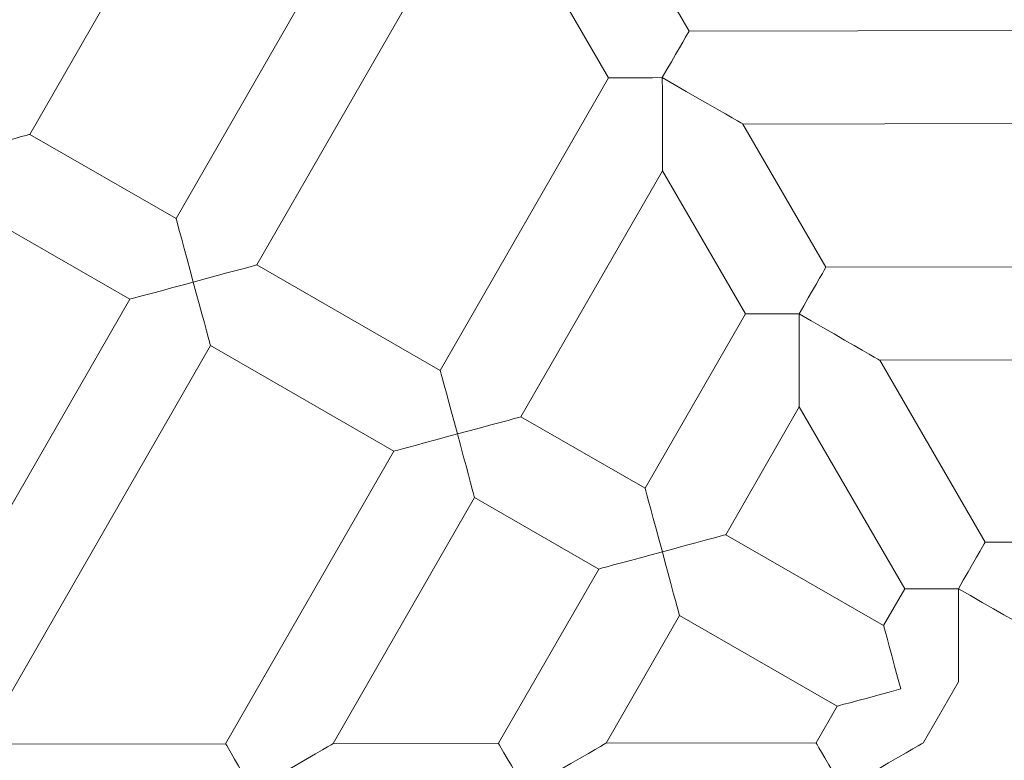
# Model space of a CAD drawing. Units: millimetres. Extents: x -1596 to 1596, y -3299 to 3301.
# Drawn here: x -190 to -21, y 43 to 170 of the extents above; entities that cross this region are included whole.
import ezdxf

# ---------------------------------------------------------------- set-up
doc = ezdxf.new("R2010")
doc.units = ezdxf.units.MM
doc.header["$MEASUREMENT"] = 0
doc.layers.add('Warstwa 1', color=7, linetype='Continuous')

msp = doc.modelspace()

# ---------------------------------------------------------------- linework, layer by layer
at = {"layer": 'Warstwa 1', "color": 0, "lineweight": 9}
for points in [[(-144.9402, 256.9266), (-144.9402, 256.9266), (-201.6019, 158.3865), (-201.6019, 158.3865)], [(-187.7977, 150.4376), (-187.7977, 150.4376), (-135.7295, 241.0168), (-135.7295, 241.0168)], [(-119.0076, 212.1823), (-119.0076, 212.1823), (-162.7886, 136.0641), (-162.7886, 136.0641)], [(-75.0595, 168.1068), (-75.0595, 168.1068), (-96.0205, 204.2612), (-96.0205, 204.2612)], [(-148.9844, 128.1271), (-148.9844, 128.1271), (-109.7929, 196.2725), (-109.7929, 196.2725)], [(-109.7929, 196.2725), (-109.7929, 196.2725), (-88.8279, 160.114), (-88.8279, 160.114)], [(-17.343, 168.2023), (-17.343, 168.2023), (-75.0595, 168.1068), (-75.0595, 168.1068)], [(-88.8279, 160.114), (-88.8279, 160.114), (-117.6025, 110.0877), (-117.6025, 110.0877)], [(-65.8447, 152.1929), (-65.8447, 152.1929), (-17.3151, 152.2845), (-17.3151, 152.2845)], [(-51.6505, 127.7171), (-51.6505, 127.7171), (-65.8447, 152.1929), (-65.8447, 152.1929)], [(-162.7886, 136.0641), (-162.7886, 136.0641), (-187.7977, 150.4376), (-187.7977, 150.4376)], [(-103.8142, 102.1467), (-103.8142, 102.1467), (-79.6171, 144.2241), (-79.6171, 144.2241)], [(-79.6171, 144.2241), (-79.6171, 144.2241), (-65.4268, 119.7443), (-65.4268, 119.7443)], [(-195.7467, 136.6413), (-195.7467, 136.6413), (-170.7216, 122.256), (-170.7216, 122.256)], [(-117.6025, 110.0877), (-117.6025, 110.0877), (-148.9844, 128.1271), (-148.9844, 128.1271)], [(-17.2753, 127.7888), (-17.2753, 127.7888), (-51.6505, 127.7171), (-51.6505, 127.7171)], [(-170.7216, 122.256), (-170.7216, 122.256), (-214.4906, 46.1338), (-214.4906, 46.1338)], [(-65.4268, 119.7443), (-65.4268, 119.7443), (-82.5666, 89.9347), (-82.5666, 89.9347)], [(-196.1129, 46.1616), (-196.1129, 46.1616), (-156.9214, 114.3269), (-156.9214, 114.3269)], [(-156.9214, 114.3269), (-156.9214, 114.3269), (-125.5515, 96.2795), (-125.5515, 96.2795)], [(-42.4397, 111.8232), (-42.4397, 111.8232), (-17.2474, 111.8709), (-17.2474, 111.8709)], [(-24.4083, 80.7239), (-24.4083, 80.7239), (-42.4397, 111.8232), (-42.4397, 111.8232)], [(-68.7664, 81.9976), (-68.7664, 81.9976), (-56.2121, 103.8344), (-56.2121, 103.8344)], [(-56.2121, 103.8344), (-56.2121, 103.8344), (-38.1846, 72.7471), (-38.1846, 72.7471)], [(-82.5666, 89.9347), (-82.5666, 89.9347), (-103.8142, 102.1467), (-103.8142, 102.1467)], [(-125.5515, 96.2795), (-125.5515, 96.2795), (-154.3222, 46.2333), (-154.3222, 46.2333)], [(-135.9405, 46.2771), (-135.9405, 46.2771), (-111.7473, 88.3505), (-111.7473, 88.3505)], [(-111.7473, 88.3505), (-111.7473, 88.3505), (-90.4996, 76.1265), (-90.4996, 76.1265)], [(-41.7909, 66.4818), (-41.7909, 66.4818), (-68.7664, 81.9976), (-68.7664, 81.9976)], [(-17.1917, 80.7398), (-17.1917, 80.7398), (-24.4083, 80.7239), (-24.4083, 80.7239)], [(-90.4996, 76.1265), (-90.4996, 76.1265), (-107.6474, 46.3208), (-107.6474, 46.3208)], [(-38.1846, 72.7471), (-38.1846, 72.7471), (-41.7909, 66.4818), (-41.7909, 66.4818)], [(-89.2657, 46.3487), (-89.2657, 46.3487), (-76.6994, 68.1974), (-76.6994, 68.1974)], [(-76.6994, 68.1974), (-76.6994, 68.1974), (-49.7279, 52.6776), (-49.7279, 52.6776)], [(-34.9405, 46.4442), (-34.9405, 46.4442), (-28.9699, 56.8372), (-28.9699, 56.8372)], [(-49.7279, 52.6776), (-49.7279, 52.6776), (-53.3222, 46.4204), (-53.3222, 46.4204)], [(-154.3222, 46.2333), (-154.3222, 46.2333), (-196.1129, 46.1616), (-196.1129, 46.1616)], [(-107.6474, 46.3208), (-107.6474, 46.3208), (-135.9405, 46.2771), (-135.9405, 46.2771)], [(-53.3222, 46.4204), (-53.3222, 46.4204), (-89.2657, 46.3487), (-89.2657, 46.3487)]]:
    msp.add_open_spline(points, degree=3, dxfattribs=at)
for points, knots in [([(-79.645, 160.1419), (-79.645, 160.1419), (-78.8489, 161.5191), (-78.8489, 161.5191), (-78.8489, 161.5191), (-78.8489, 161.5191), (-78.0767, 162.8645), (-78.0767, 162.8645), (-78.0767, 162.8645), (-78.0767, 162.8645), (-77.3602, 164.1144), (-77.3602, 164.1144), (-77.3602, 164.1144), (-77.3602, 164.1144), (-76.6994, 165.2568), (-76.6994, 165.2568), (-76.6994, 165.2568), (-76.6994, 165.2568), (-76.1382, 166.236), (-76.1382, 166.236), (-76.1382, 166.236), (-76.1382, 166.236), (-75.6765, 167.04), (-75.6765, 167.04), (-75.6765, 167.04), (-75.6765, 167.04), (-75.3381, 167.6252), (-75.3381, 167.6252), (-75.3381, 167.6252), (-75.3381, 167.6252), (-75.1271, 167.9834), (-75.1271, 167.9834), (-75.1271, 167.9834), (-75.1271, 167.9834), (-75.0595, 168.1068), (-75.0595, 168.1068)], [0, 0, 0, 0, 0.1, 0.1, 0.1, 0.1, 0.2, 0.2, 0.2, 0.2, 0.3, 0.3, 0.3, 0.3, 0.4, 0.4, 0.4, 0.4, 0.5, 0.5, 0.5, 0.5, 0.6, 0.6, 0.6, 0.6, 0.7, 0.7, 0.7, 0.7, 0.8, 0.8, 0.8, 0.8, 1, 1, 1, 1]), ([(-88.8279, 160.114), (-88.8279, 160.114), (-88.8, 160.114), (-88.8, 160.114), (-88.8, 160.114), (-88.8, 160.114), (-88.4776, 160.114), (-88.4776, 160.114), (-88.4776, 160.114), (-88.4776, 160.114), (-87.8725, 160.114), (-87.8725, 160.114), (-87.8725, 160.114), (-87.8725, 160.114), (-86.9769, 160.1339), (-86.9769, 160.1339), (-86.9769, 160.1339), (-86.9769, 160.1339), (-85.8385, 160.1339), (-85.8385, 160.1339), (-85.8385, 160.1339), (-85.8385, 160.1339), (-84.4772, 160.1339), (-84.4772, 160.1339), (-84.4772, 160.1339), (-84.4772, 160.1339), (-82.9607, 160.1339), (-82.9607, 160.1339), (-82.9607, 160.1339), (-82.9607, 160.1339), (-81.3327, 160.1339), (-81.3327, 160.1339), (-81.3327, 160.1339), (-81.3327, 160.1339), (-79.645, 160.1419), (-79.645, 160.1419)], [0, 0, 0, 0, 0.1, 0.1, 0.1, 0.1, 0.2, 0.2, 0.2, 0.2, 0.3, 0.3, 0.3, 0.3, 0.4, 0.4, 0.4, 0.4, 0.5, 0.5, 0.5, 0.5, 0.6, 0.6, 0.6, 0.6, 0.7, 0.7, 0.7, 0.7, 0.8, 0.8, 0.8, 0.8, 1, 1, 1, 1]), ([(-79.645, 160.1419), (-79.645, 160.1419), (-79.633, 157.7735), (-79.633, 157.7735), (-79.633, 157.7735), (-79.633, 157.7735), (-79.633, 155.441), (-79.633, 155.441), (-79.633, 155.441), (-79.633, 155.441), (-79.633, 153.2318), (-79.633, 153.2318), (-79.633, 153.2318), (-79.633, 153.2318), (-79.633, 151.1739), (-79.633, 151.1739), (-79.633, 151.1739), (-79.633, 151.1739), (-79.6171, 149.3071), (-79.6171, 149.3071), (-79.6171, 149.3071), (-79.6171, 149.3071), (-79.6171, 147.691), (-79.6171, 147.691), (-79.6171, 147.691), (-79.6171, 147.691), (-79.6171, 146.3536), (-79.6171, 146.3536), (-79.6171, 146.3536), (-79.6171, 146.3536), (-79.6171, 145.3147), (-79.6171, 145.3147), (-79.6171, 145.3147), (-79.6171, 145.3147), (-79.6171, 144.6102), (-79.6171, 144.6102), (-79.6171, 144.6102), (-79.6171, 144.6102), (-79.6171, 144.2599), (-79.6171, 144.2599), (-79.6171, 144.2599), (-79.6171, 144.2599), (-79.6171, 144.2241), (-79.6171, 144.2241)], [0, 0, 0, 0, 0.08333333, 0.08333333, 0.08333333, 0.08333333, 0.16666667, 0.16666667, 0.16666667, 0.16666667, 0.25, 0.25, 0.25, 0.25, 0.33333333, 0.33333333, 0.33333333, 0.33333333, 0.41666667, 0.41666667, 0.41666667, 0.41666667, 0.5, 0.5, 0.5, 0.5, 0.58333333, 0.58333333, 0.58333333, 0.58333333, 0.66666667, 0.66666667, 0.66666667, 0.66666667, 0.75, 0.75, 0.75, 0.75, 0.83333333, 0.83333333, 0.83333333, 0.83333333, 1, 1, 1, 1]), ([(-65.8447, 152.1929), (-65.8447, 152.1929), (-65.8726, 152.2208), (-65.8726, 152.2208), (-65.8726, 152.2208), (-65.8726, 152.2208), (-66.1831, 152.392), (-66.1831, 152.392), (-66.1831, 152.392), (-66.1831, 152.392), (-66.8, 152.7462), (-66.8, 152.7462), (-66.8, 152.7462), (-66.8, 152.7462), (-67.6877, 153.2597), (-67.6877, 153.2597), (-67.6877, 153.2597), (-67.6877, 153.2597), (-68.85, 153.9364), (-68.85, 153.9364), (-68.85, 153.9364), (-68.85, 153.9364), (-70.2551, 154.7404), (-70.2551, 154.7404), (-70.2551, 154.7404), (-70.2551, 154.7404), (-71.8711, 155.6639), (-71.8711, 155.6639), (-71.8711, 155.6639), (-71.8711, 155.6639), (-73.6544, 156.6909), (-73.6544, 156.6909), (-73.6544, 156.6909), (-73.6544, 156.6909), (-75.5769, 157.8014), (-75.5769, 157.8014), (-75.5769, 157.8014), (-75.5769, 157.8014), (-77.5871, 158.9517), (-77.5871, 158.9517), (-77.5871, 158.9517), (-77.5871, 158.9517), (-79.645, 160.1419), (-79.645, 160.1419)], [0, 0, 0, 0, 0.08333333, 0.08333333, 0.08333333, 0.08333333, 0.16666667, 0.16666667, 0.16666667, 0.16666667, 0.25, 0.25, 0.25, 0.25, 0.33333333, 0.33333333, 0.33333333, 0.33333333, 0.41666667, 0.41666667, 0.41666667, 0.41666667, 0.5, 0.5, 0.5, 0.5, 0.58333333, 0.58333333, 0.58333333, 0.58333333, 0.66666667, 0.66666667, 0.66666667, 0.66666667, 0.75, 0.75, 0.75, 0.75, 0.83333333, 0.83333333, 0.83333333, 0.83333333, 1, 1, 1, 1]), ([(-187.7977, 150.4376), (-187.7977, 150.4376), (-187.9649, 150.3978), (-187.9649, 150.3978), (-187.9649, 150.3978), (-187.9649, 150.3978), (-188.4585, 150.2704), (-188.4585, 150.2704), (-188.4585, 150.2704), (-188.4585, 150.2704), (-189.2586, 150.0515), (-189.2586, 150.0515), (-189.2586, 150.0515), (-189.2586, 150.0515), (-190.3413, 149.7569), (-190.3413, 149.7569), (-190.3413, 149.7569), (-190.3413, 149.7569), (-191.6866, 149.4026), (-191.6866, 149.4026), (-191.6866, 149.4026), (-191.6866, 149.4026), (-193.2311, 148.9847), (-193.2311, 148.9847), (-193.2311, 148.9847), (-193.2311, 148.9847), (-194.9586, 148.515), (-194.9586, 148.515), (-194.9586, 148.515), (-194.9586, 148.515), (-196.7856, 148.0294), (-196.7856, 148.0294), (-196.7856, 148.0294), (-196.7856, 148.0294), (-198.6684, 147.504), (-198.6684, 147.504)], [0, 0, 0, 0, 0.1, 0.1, 0.1, 0.1, 0.2, 0.2, 0.2, 0.2, 0.3, 0.3, 0.3, 0.3, 0.4, 0.4, 0.4, 0.4, 0.5, 0.5, 0.5, 0.5, 0.6, 0.6, 0.6, 0.6, 0.7, 0.7, 0.7, 0.7, 0.8, 0.8, 0.8, 0.8, 1, 1, 1, 1]), ([(-159.855, 125.1895), (-159.855, 125.1895), (-160.3884, 127.1838), (-160.3884, 127.1838), (-160.3884, 127.1838), (-160.3884, 127.1838), (-160.9058, 129.1103), (-160.9058, 129.1103), (-160.9058, 129.1103), (-160.9058, 129.1103), (-161.3994, 130.9095), (-161.3994, 130.9095), (-161.3994, 130.9095), (-161.3994, 130.9095), (-161.8213, 132.5056), (-161.8213, 132.5056), (-161.8213, 132.5056), (-161.8213, 132.5056), (-162.1836, 133.855), (-162.1836, 133.855), (-162.1836, 133.855), (-162.1836, 133.855), (-162.4821, 134.9257), (-162.4821, 134.9257), (-162.4821, 134.9257), (-162.4821, 134.9257), (-162.6771, 135.6382), (-162.6771, 135.6382), (-162.6771, 135.6382), (-162.6771, 135.6382), (-162.7766, 136.0084), (-162.7766, 136.0084), (-162.7766, 136.0084), (-162.7766, 136.0084), (-162.7886, 136.0641), (-162.7886, 136.0641)], [0, 0, 0, 0, 0.1, 0.1, 0.1, 0.1, 0.2, 0.2, 0.2, 0.2, 0.3, 0.3, 0.3, 0.3, 0.4, 0.4, 0.4, 0.4, 0.5, 0.5, 0.5, 0.5, 0.6, 0.6, 0.6, 0.6, 0.7, 0.7, 0.7, 0.7, 0.8, 0.8, 0.8, 0.8, 1, 1, 1, 1]), ([(-148.9844, 128.1271), (-148.9844, 128.1271), (-149.0282, 128.1152), (-149.0282, 128.1152), (-149.0282, 128.1152), (-149.0282, 128.1152), (-149.3944, 128.0196), (-149.3944, 128.0196), (-149.3944, 128.0196), (-149.3944, 128.0196), (-150.1228, 127.8166), (-150.1228, 127.8166), (-150.1228, 127.8166), (-150.1228, 127.8166), (-151.1776, 127.5221), (-151.1776, 127.5221), (-151.1776, 127.5221), (-151.1776, 127.5221), (-152.523, 127.1599), (-152.523, 127.1599), (-152.523, 127.1599), (-152.523, 127.1599), (-154.1271, 126.7419), (-154.1271, 126.7419), (-154.1271, 126.7419), (-154.1271, 126.7419), (-155.9223, 126.2444), (-155.9223, 126.2444), (-155.9223, 126.2444), (-155.9223, 126.2444), (-157.8449, 125.7309), (-157.8449, 125.7309), (-157.8449, 125.7309), (-157.8449, 125.7309), (-159.855, 125.1895), (-159.855, 125.1895)], [0, 0, 0, 0, 0.1, 0.1, 0.1, 0.1, 0.2, 0.2, 0.2, 0.2, 0.3, 0.3, 0.3, 0.3, 0.4, 0.4, 0.4, 0.4, 0.5, 0.5, 0.5, 0.5, 0.6, 0.6, 0.6, 0.6, 0.7, 0.7, 0.7, 0.7, 0.8, 0.8, 0.8, 0.8, 1, 1, 1, 1]), ([(-56.2399, 119.7602), (-56.2399, 119.7602), (-55.4398, 121.1374), (-55.4398, 121.1374), (-55.4398, 121.1374), (-55.4398, 121.1374), (-54.6676, 122.4868), (-54.6676, 122.4868), (-54.6676, 122.4868), (-54.6676, 122.4868), (-53.9512, 123.7446), (-53.9512, 123.7446), (-53.9512, 123.7446), (-53.9512, 123.7446), (-53.2944, 124.887), (-53.2944, 124.887), (-53.2944, 124.887), (-53.2944, 124.887), (-52.7292, 125.8662), (-52.7292, 125.8662), (-52.7292, 125.8662), (-52.7292, 125.8662), (-52.2674, 126.6544), (-52.2674, 126.6544), (-52.2674, 126.6544), (-52.2674, 126.6544), (-51.9291, 127.2474), (-51.9291, 127.2474), (-51.9291, 127.2474), (-51.9291, 127.2474), (-51.7181, 127.6097), (-51.7181, 127.6097), (-51.7181, 127.6097), (-51.7181, 127.6097), (-51.6505, 127.7171), (-51.6505, 127.7171)], [0, 0, 0, 0, 0.1, 0.1, 0.1, 0.1, 0.2, 0.2, 0.2, 0.2, 0.3, 0.3, 0.3, 0.3, 0.4, 0.4, 0.4, 0.4, 0.5, 0.5, 0.5, 0.5, 0.6, 0.6, 0.6, 0.6, 0.7, 0.7, 0.7, 0.7, 0.8, 0.8, 0.8, 0.8, 1, 1, 1, 1]), ([(-170.7216, 122.256), (-170.7216, 122.256), (-170.5544, 122.2997), (-170.5544, 122.2997), (-170.5544, 122.2997), (-170.5544, 122.2997), (-170.0648, 122.4231), (-170.0648, 122.4231), (-170.0648, 122.4231), (-170.0648, 122.4231), (-169.2608, 122.654), (-169.2608, 122.654), (-169.2608, 122.654), (-169.2608, 122.654), (-168.1821, 122.9446), (-168.1821, 122.9446), (-168.1821, 122.9446), (-168.1821, 122.9446), (-166.8327, 123.2988), (-166.8327, 123.2988), (-166.8327, 123.2988), (-166.8327, 123.2988), (-165.2883, 123.7168), (-165.2883, 123.7168), (-165.2883, 123.7168), (-165.2883, 123.7168), (-163.5608, 124.1785), (-163.5608, 124.1785), (-163.5608, 124.1785), (-163.5608, 124.1785), (-161.7377, 124.6761), (-161.7377, 124.6761), (-161.7377, 124.6761), (-161.7377, 124.6761), (-159.855, 125.1895), (-159.855, 125.1895)], [0, 0, 0, 0, 0.1, 0.1, 0.1, 0.1, 0.2, 0.2, 0.2, 0.2, 0.3, 0.3, 0.3, 0.3, 0.4, 0.4, 0.4, 0.4, 0.5, 0.5, 0.5, 0.5, 0.6, 0.6, 0.6, 0.6, 0.7, 0.7, 0.7, 0.7, 0.8, 0.8, 0.8, 0.8, 1, 1, 1, 1]), ([(-159.855, 125.1895), (-159.855, 125.1895), (-159.3336, 123.2988), (-159.3336, 123.2988), (-159.3336, 123.2988), (-159.3336, 123.2988), (-158.844, 121.4758), (-158.844, 121.4758), (-158.844, 121.4758), (-158.844, 121.4758), (-158.3782, 119.7602), (-158.3782, 119.7602), (-158.3782, 119.7602), (-158.3782, 119.7602), (-157.9603, 118.2039), (-157.9603, 118.2039), (-157.9603, 118.2039), (-157.9603, 118.2039), (-157.606, 116.8624), (-157.606, 116.8624), (-157.606, 116.8624), (-157.606, 116.8624), (-157.3115, 115.7718), (-157.3115, 115.7718), (-157.3115, 115.7718), (-157.3115, 115.7718), (-157.0886, 114.9717), (-157.0886, 114.9717), (-157.0886, 114.9717), (-157.0886, 114.9717), (-156.9612, 114.4781), (-156.9612, 114.4781), (-156.9612, 114.4781), (-156.9612, 114.4781), (-156.9214, 114.3269), (-156.9214, 114.3269)], [0, 0, 0, 0, 0.1, 0.1, 0.1, 0.1, 0.2, 0.2, 0.2, 0.2, 0.3, 0.3, 0.3, 0.3, 0.4, 0.4, 0.4, 0.4, 0.5, 0.5, 0.5, 0.5, 0.6, 0.6, 0.6, 0.6, 0.7, 0.7, 0.7, 0.7, 0.8, 0.8, 0.8, 0.8, 1, 1, 1, 1]), ([(-65.4268, 119.7443), (-65.4268, 119.7443), (-65.3989, 119.7443), (-65.3989, 119.7443), (-65.3989, 119.7443), (-65.3989, 119.7443), (-65.0725, 119.7443), (-65.0725, 119.7443), (-65.0725, 119.7443), (-65.0725, 119.7443), (-64.4715, 119.7443), (-64.4715, 119.7443), (-64.4715, 119.7443), (-64.4715, 119.7443), (-63.5719, 119.7443), (-63.5719, 119.7443), (-63.5719, 119.7443), (-63.5719, 119.7443), (-62.4335, 119.7443), (-62.4335, 119.7443), (-62.4335, 119.7443), (-62.4335, 119.7443), (-61.0722, 119.7443), (-61.0722, 119.7443), (-61.0722, 119.7443), (-61.0722, 119.7443), (-59.5556, 119.7443), (-59.5556, 119.7443), (-59.5556, 119.7443), (-59.5556, 119.7443), (-57.9276, 119.7602), (-57.9276, 119.7602), (-57.9276, 119.7602), (-57.9276, 119.7602), (-56.2399, 119.7602), (-56.2399, 119.7602)], [0, 0, 0, 0, 0.1, 0.1, 0.1, 0.1, 0.2, 0.2, 0.2, 0.2, 0.3, 0.3, 0.3, 0.3, 0.4, 0.4, 0.4, 0.4, 0.5, 0.5, 0.5, 0.5, 0.6, 0.6, 0.6, 0.6, 0.7, 0.7, 0.7, 0.7, 0.8, 0.8, 0.8, 0.8, 1, 1, 1, 1]), ([(-42.4397, 111.8232), (-42.4397, 111.8232), (-42.4676, 111.8431), (-42.4676, 111.8431), (-42.4676, 111.8431), (-42.4676, 111.8431), (-42.7741, 112.0182), (-42.7741, 112.0182), (-42.7741, 112.0182), (-42.7741, 112.0182), (-43.391, 112.3765), (-43.391, 112.3765), (-43.391, 112.3765), (-43.391, 112.3765), (-44.2787, 112.882), (-44.2787, 112.882), (-44.2787, 112.882), (-44.2787, 112.882), (-45.4449, 113.5547), (-45.4449, 113.5547), (-45.4449, 113.5547), (-45.4449, 113.5547), (-46.8461, 114.3508), (-46.8461, 114.3508), (-46.8461, 114.3508), (-46.8461, 114.3508), (-48.4621, 115.2822), (-48.4621, 115.2822), (-48.4621, 115.2822), (-48.4621, 115.2822), (-50.2454, 116.3211), (-50.2454, 116.3211), (-50.2454, 116.3211), (-50.2454, 116.3211), (-52.1679, 117.4117), (-52.1679, 117.4117), (-52.1679, 117.4117), (-52.1679, 117.4117), (-54.178, 118.582), (-54.178, 118.582), (-54.178, 118.582), (-54.178, 118.582), (-56.2399, 119.7602), (-56.2399, 119.7602)], [0, 0, 0, 0, 0.08333333, 0.08333333, 0.08333333, 0.08333333, 0.16666667, 0.16666667, 0.16666667, 0.16666667, 0.25, 0.25, 0.25, 0.25, 0.33333333, 0.33333333, 0.33333333, 0.33333333, 0.41666667, 0.41666667, 0.41666667, 0.41666667, 0.5, 0.5, 0.5, 0.5, 0.58333333, 0.58333333, 0.58333333, 0.58333333, 0.66666667, 0.66666667, 0.66666667, 0.66666667, 0.75, 0.75, 0.75, 0.75, 0.83333333, 0.83333333, 0.83333333, 0.83333333, 1, 1, 1, 1]), ([(-56.2399, 119.7602), (-56.2399, 119.7602), (-56.228, 117.3839), (-56.228, 117.3839), (-56.228, 117.3839), (-56.228, 117.3839), (-56.228, 115.0712), (-56.228, 115.0712), (-56.228, 115.0712), (-56.228, 115.0712), (-56.228, 112.8541), (-56.228, 112.8541), (-56.228, 112.8541), (-56.228, 112.8541), (-56.228, 110.7883), (-56.228, 110.7883), (-56.228, 110.7883), (-56.228, 110.7883), (-56.2121, 108.9334), (-56.2121, 108.9334), (-56.2121, 108.9334), (-56.2121, 108.9334), (-56.2121, 107.3014), (-56.2121, 107.3014), (-56.2121, 107.3014), (-56.2121, 107.3014), (-56.2121, 105.9719), (-56.2121, 105.9719), (-56.2121, 105.9719), (-56.2121, 105.9719), (-56.2121, 104.933), (-56.2121, 104.933), (-56.2121, 104.933), (-56.2121, 104.933), (-56.2121, 104.2245), (-56.2121, 104.2245), (-56.2121, 104.2245), (-56.2121, 104.2245), (-56.2121, 103.8782), (-56.2121, 103.8782), (-56.2121, 103.8782), (-56.2121, 103.8782), (-56.2121, 103.8344), (-56.2121, 103.8344)], [0, 0, 0, 0, 0.08333333, 0.08333333, 0.08333333, 0.08333333, 0.16666667, 0.16666667, 0.16666667, 0.16666667, 0.25, 0.25, 0.25, 0.25, 0.33333333, 0.33333333, 0.33333333, 0.33333333, 0.41666667, 0.41666667, 0.41666667, 0.41666667, 0.5, 0.5, 0.5, 0.5, 0.58333333, 0.58333333, 0.58333333, 0.58333333, 0.66666667, 0.66666667, 0.66666667, 0.66666667, 0.75, 0.75, 0.75, 0.75, 0.83333333, 0.83333333, 0.83333333, 0.83333333, 1, 1, 1, 1]), ([(-114.6809, 99.2131), (-114.6809, 99.2131), (-115.1864, 101.0959), (-115.1864, 101.0959), (-115.1864, 101.0959), (-115.1864, 101.0959), (-115.676, 102.9189), (-115.676, 102.9189), (-115.676, 102.9189), (-115.676, 102.9189), (-116.1417, 104.6504), (-116.1417, 104.6504), (-116.1417, 104.6504), (-116.1417, 104.6504), (-116.5636, 106.1908), (-116.5636, 106.1908), (-116.5636, 106.1908), (-116.5636, 106.1908), (-116.9258, 107.5402), (-116.9258, 107.5402), (-116.9258, 107.5402), (-116.9258, 107.5402), (-117.2085, 108.6229), (-117.2085, 108.6229), (-117.2085, 108.6229), (-117.2085, 108.6229), (-117.4314, 109.423), (-117.4314, 109.423), (-117.4314, 109.423), (-117.4314, 109.423), (-117.5587, 109.9165), (-117.5587, 109.9165), (-117.5587, 109.9165), (-117.5587, 109.9165), (-117.6025, 110.0877), (-117.6025, 110.0877)], [0, 0, 0, 0, 0.1, 0.1, 0.1, 0.1, 0.2, 0.2, 0.2, 0.2, 0.3, 0.3, 0.3, 0.3, 0.4, 0.4, 0.4, 0.4, 0.5, 0.5, 0.5, 0.5, 0.6, 0.6, 0.6, 0.6, 0.7, 0.7, 0.7, 0.7, 0.8, 0.8, 0.8, 0.8, 1, 1, 1, 1]), ([(-103.8142, 102.1467), (-103.8142, 102.1467), (-103.8541, 102.1387), (-103.8541, 102.1387), (-103.8541, 102.1387), (-103.8541, 102.1387), (-104.2203, 102.0352), (-104.2203, 102.0352), (-104.2203, 102.0352), (-104.2203, 102.0352), (-104.9487, 101.8402), (-104.9487, 101.8402), (-104.9487, 101.8402), (-104.9487, 101.8402), (-106.0035, 101.5457), (-106.0035, 101.5457), (-106.0035, 101.5457), (-106.0035, 101.5457), (-107.3529, 101.1834), (-107.3529, 101.1834), (-107.3529, 101.1834), (-107.3529, 101.1834), (-108.953, 100.7575), (-108.953, 100.7575), (-108.953, 100.7575), (-108.953, 100.7575), (-110.7482, 100.2719), (-110.7482, 100.2719), (-110.7482, 100.2719), (-110.7482, 100.2719), (-112.6747, 99.7465), (-112.6747, 99.7465), (-112.6747, 99.7465), (-112.6747, 99.7465), (-114.6809, 99.2131), (-114.6809, 99.2131)], [0, 0, 0, 0, 0.1, 0.1, 0.1, 0.1, 0.2, 0.2, 0.2, 0.2, 0.3, 0.3, 0.3, 0.3, 0.4, 0.4, 0.4, 0.4, 0.5, 0.5, 0.5, 0.5, 0.6, 0.6, 0.6, 0.6, 0.7, 0.7, 0.7, 0.7, 0.8, 0.8, 0.8, 0.8, 1, 1, 1, 1]), ([(-125.5515, 96.2795), (-125.5515, 96.2795), (-125.3803, 96.3233), (-125.3803, 96.3233), (-125.3803, 96.3233), (-125.3803, 96.3233), (-124.8907, 96.4467), (-124.8907, 96.4467), (-124.8907, 96.4467), (-124.8907, 96.4467), (-124.0907, 96.6776), (-124.0907, 96.6776), (-124.0907, 96.6776), (-124.0907, 96.6776), (-123.008, 96.9721), (-123.008, 96.9721), (-123.008, 96.9721), (-123.008, 96.9721), (-121.6586, 97.3184), (-121.6586, 97.3184), (-121.6586, 97.3184), (-121.6586, 97.3184), (-120.1142, 97.7443), (-120.1142, 97.7443), (-120.1142, 97.7443), (-120.1142, 97.7443), (-118.3867, 98.2021), (-118.3867, 98.2021), (-118.3867, 98.2021), (-118.3867, 98.2021), (-116.5636, 98.6996), (-116.5636, 98.6996), (-116.5636, 98.6996), (-116.5636, 98.6996), (-114.6809, 99.2131), (-114.6809, 99.2131)], [0, 0, 0, 0, 0.1, 0.1, 0.1, 0.1, 0.2, 0.2, 0.2, 0.2, 0.3, 0.3, 0.3, 0.3, 0.4, 0.4, 0.4, 0.4, 0.5, 0.5, 0.5, 0.5, 0.6, 0.6, 0.6, 0.6, 0.7, 0.7, 0.7, 0.7, 0.8, 0.8, 0.8, 0.8, 1, 1, 1, 1]), ([(-114.6809, 99.2131), (-114.6809, 99.2131), (-114.1594, 97.3184), (-114.1594, 97.3184), (-114.1594, 97.3184), (-114.1594, 97.3184), (-113.6698, 95.4954), (-113.6698, 95.4954), (-113.6698, 95.4954), (-113.6698, 95.4954), (-113.2081, 93.7798), (-113.2081, 93.7798), (-113.2081, 93.7798), (-113.2081, 93.7798), (-112.7862, 92.2234), (-112.7862, 92.2234), (-112.7862, 92.2234), (-112.7862, 92.2234), (-112.4359, 90.886), (-112.4359, 90.886), (-112.4359, 90.886), (-112.4359, 90.886), (-112.1374, 89.7954), (-112.1374, 89.7954), (-112.1374, 89.7954), (-112.1374, 89.7954), (-111.9145, 88.9953), (-111.9145, 88.9953), (-111.9145, 88.9953), (-111.9145, 88.9953), (-111.7871, 88.4977), (-111.7871, 88.4977), (-111.7871, 88.4977), (-111.7871, 88.4977), (-111.7473, 88.3505), (-111.7473, 88.3505)], [0, 0, 0, 0, 0.1, 0.1, 0.1, 0.1, 0.2, 0.2, 0.2, 0.2, 0.3, 0.3, 0.3, 0.3, 0.4, 0.4, 0.4, 0.4, 0.5, 0.5, 0.5, 0.5, 0.6, 0.6, 0.6, 0.6, 0.7, 0.7, 0.7, 0.7, 0.8, 0.8, 0.8, 0.8, 1, 1, 1, 1]), ([(-79.633, 79.0641), (-79.633, 79.0641), (-80.1783, 81.0622), (-80.1783, 81.0622), (-80.1783, 81.0622), (-80.1783, 81.0622), (-80.6998, 82.9848), (-80.6998, 82.9848), (-80.6998, 82.9848), (-80.6998, 82.9848), (-81.1774, 84.784), (-81.1774, 84.784), (-81.1774, 84.784), (-81.1774, 84.784), (-81.6113, 86.3801), (-81.6113, 86.3801), (-81.6113, 86.3801), (-81.6113, 86.3801), (-81.9775, 87.7454), (-81.9775, 87.7454), (-81.9775, 87.7454), (-81.9775, 87.7454), (-82.2561, 88.7923), (-82.2561, 88.7923), (-82.2561, 88.7923), (-82.2561, 88.7923), (-82.4552, 89.5088), (-82.4552, 89.5088), (-82.4552, 89.5088), (-82.4552, 89.5088), (-82.5507, 89.8949), (-82.5507, 89.8949), (-82.5507, 89.8949), (-82.5507, 89.8949), (-82.5666, 89.9347), (-82.5666, 89.9347)], [0, 0, 0, 0, 0.1, 0.1, 0.1, 0.1, 0.2, 0.2, 0.2, 0.2, 0.3, 0.3, 0.3, 0.3, 0.4, 0.4, 0.4, 0.4, 0.5, 0.5, 0.5, 0.5, 0.6, 0.6, 0.6, 0.6, 0.7, 0.7, 0.7, 0.7, 0.8, 0.8, 0.8, 0.8, 1, 1, 1, 1]), ([(-68.7664, 81.9976), (-68.7664, 81.9976), (-68.8102, 81.9817), (-68.8102, 81.9817), (-68.8102, 81.9817), (-68.8102, 81.9817), (-69.1883, 81.8862), (-69.1883, 81.8862), (-69.1883, 81.8862), (-69.1883, 81.8862), (-69.9048, 81.6872), (-69.9048, 81.6872), (-69.9048, 81.6872), (-69.9048, 81.6872), (-70.9596, 81.3966), (-70.9596, 81.3966), (-70.9596, 81.3966), (-70.9596, 81.3966), (-72.3209, 81.0423), (-72.3209, 81.0423), (-72.3209, 81.0423), (-72.3209, 81.0423), (-73.9211, 80.6085), (-73.9211, 80.6085), (-73.9211, 80.6085), (-73.9211, 80.6085), (-75.7163, 80.1189), (-75.7163, 80.1189), (-75.7163, 80.1189), (-75.7163, 80.1189), (-77.6428, 79.5974), (-77.6428, 79.5974), (-77.6428, 79.5974), (-77.6428, 79.5974), (-79.633, 79.0641), (-79.633, 79.0641)], [0, 0, 0, 0, 0.1, 0.1, 0.1, 0.1, 0.2, 0.2, 0.2, 0.2, 0.3, 0.3, 0.3, 0.3, 0.4, 0.4, 0.4, 0.4, 0.5, 0.5, 0.5, 0.5, 0.6, 0.6, 0.6, 0.6, 0.7, 0.7, 0.7, 0.7, 0.8, 0.8, 0.8, 0.8, 1, 1, 1, 1]), ([(-29.0017, 72.759), (-29.0017, 72.759), (-28.1578, 74.2238), (-28.1578, 74.2238), (-28.1578, 74.2238), (-28.1578, 74.2238), (-27.3419, 75.6409), (-27.3419, 75.6409), (-27.3419, 75.6409), (-27.3419, 75.6409), (-26.5856, 76.9624), (-26.5856, 76.9624), (-26.5856, 76.9624), (-26.5856, 76.9624), (-25.9089, 78.1247), (-25.9089, 78.1247), (-25.9089, 78.1247), (-25.9089, 78.1247), (-25.3357, 79.1198), (-25.3357, 79.1198), (-25.3357, 79.1198), (-25.3357, 79.1198), (-24.8859, 79.896), (-24.8859, 79.896), (-24.8859, 79.896), (-24.8859, 79.896), (-24.5914, 80.4293), (-24.5914, 80.4293), (-24.5914, 80.4293), (-24.5914, 80.4293), (-24.4361, 80.696), (-24.4361, 80.696), (-24.4361, 80.696), (-24.4361, 80.696), (-24.4083, 80.7239), (-24.4083, 80.7239)], [0, 0, 0, 0, 0.1, 0.1, 0.1, 0.1, 0.2, 0.2, 0.2, 0.2, 0.3, 0.3, 0.3, 0.3, 0.4, 0.4, 0.4, 0.4, 0.5, 0.5, 0.5, 0.5, 0.6, 0.6, 0.6, 0.6, 0.7, 0.7, 0.7, 0.7, 0.8, 0.8, 0.8, 0.8, 1, 1, 1, 1]), ([(-90.4996, 76.1265), (-90.4996, 76.1265), (-90.3325, 76.1742), (-90.3325, 76.1742), (-90.3325, 76.1742), (-90.3325, 76.1742), (-89.8548, 76.3136), (-89.8548, 76.3136), (-89.8548, 76.3136), (-89.8548, 76.3136), (-89.0547, 76.5205), (-89.0547, 76.5205), (-89.0547, 76.5205), (-89.0547, 76.5205), (-87.9601, 76.8191), (-87.9601, 76.8191), (-87.9601, 76.8191), (-87.9601, 76.8191), (-86.6267, 77.1853), (-86.6267, 77.1853), (-86.6267, 77.1853), (-86.6267, 77.1853), (-85.0663, 77.5913), (-85.0663, 77.5913), (-85.0663, 77.5913), (-85.0663, 77.5913), (-83.3547, 78.053), (-83.3547, 78.053), (-83.3547, 78.053), (-83.3547, 78.053), (-81.5277, 78.5585), (-81.5277, 78.5585), (-81.5277, 78.5585), (-81.5277, 78.5585), (-79.633, 79.0641), (-79.633, 79.0641)], [0, 0, 0, 0, 0.1, 0.1, 0.1, 0.1, 0.2, 0.2, 0.2, 0.2, 0.3, 0.3, 0.3, 0.3, 0.4, 0.4, 0.4, 0.4, 0.5, 0.5, 0.5, 0.5, 0.6, 0.6, 0.6, 0.6, 0.7, 0.7, 0.7, 0.7, 0.8, 0.8, 0.8, 0.8, 1, 1, 1, 1]), ([(-79.633, 79.0641), (-79.633, 79.0641), (-79.1315, 77.1654), (-79.1315, 77.1654), (-79.1315, 77.1654), (-79.1315, 77.1654), (-78.6379, 75.3463), (-78.6379, 75.3463), (-78.6379, 75.3463), (-78.6379, 75.3463), (-78.1762, 73.6268), (-78.1762, 73.6268), (-78.1762, 73.6268), (-78.1762, 73.6268), (-77.7542, 72.0744), (-77.7542, 72.0744), (-77.7542, 72.0744), (-77.7542, 72.0744), (-77.388, 70.7369), (-77.388, 70.7369), (-77.388, 70.7369), (-77.388, 70.7369), (-77.0935, 69.6463), (-77.0935, 69.6463), (-77.0935, 69.6463), (-77.0935, 69.6463), (-76.8825, 68.8383), (-76.8825, 68.8383), (-76.8825, 68.8383), (-76.8825, 68.8383), (-76.7432, 68.3487), (-76.7432, 68.3487), (-76.7432, 68.3487), (-76.7432, 68.3487), (-76.6994, 68.1974), (-76.6994, 68.1974)], [0, 0, 0, 0, 0.1, 0.1, 0.1, 0.1, 0.2, 0.2, 0.2, 0.2, 0.3, 0.3, 0.3, 0.3, 0.4, 0.4, 0.4, 0.4, 0.5, 0.5, 0.5, 0.5, 0.6, 0.6, 0.6, 0.6, 0.7, 0.7, 0.7, 0.7, 0.8, 0.8, 0.8, 0.8, 1, 1, 1, 1]), ([(-38.1846, 72.7471), (-38.1846, 72.7471), (-38.0413, 72.7471), (-38.0413, 72.7471), (-38.0413, 72.7471), (-38.0413, 72.7471), (-37.6353, 72.7471), (-37.6353, 72.7471), (-37.6353, 72.7471), (-37.6353, 72.7471), (-36.9626, 72.7471), (-36.9626, 72.7471), (-36.9626, 72.7471), (-36.9626, 72.7471), (-36.0352, 72.7471), (-36.0352, 72.7471), (-36.0352, 72.7471), (-36.0352, 72.7471), (-34.8967, 72.7471), (-34.8967, 72.7471), (-34.8967, 72.7471), (-34.8967, 72.7471), (-33.5912, 72.7471), (-33.5912, 72.7471), (-33.5912, 72.7471), (-33.5912, 72.7471), (-32.1303, 72.759), (-32.1303, 72.759), (-32.1303, 72.759), (-32.1303, 72.759), (-30.5859, 72.759), (-30.5859, 72.759), (-30.5859, 72.759), (-30.5859, 72.759), (-29.0017, 72.759), (-29.0017, 72.759)], [0, 0, 0, 0, 0.1, 0.1, 0.1, 0.1, 0.2, 0.2, 0.2, 0.2, 0.3, 0.3, 0.3, 0.3, 0.4, 0.4, 0.4, 0.4, 0.5, 0.5, 0.5, 0.5, 0.6, 0.6, 0.6, 0.6, 0.7, 0.7, 0.7, 0.7, 0.8, 0.8, 0.8, 0.8, 1, 1, 1, 1]), ([(-15.1975, 64.83), (-15.1975, 64.83), (-15.2254, 64.8379), (-15.2254, 64.8379), (-15.2254, 64.8379), (-15.2254, 64.8379), (-15.5319, 65.025), (-15.5319, 65.025), (-15.5319, 65.025), (-15.5319, 65.025), (-16.1528, 65.3713), (-16.1528, 65.3713), (-16.1528, 65.3713), (-16.1528, 65.3713), (-17.0365, 65.8967), (-17.0365, 65.8967), (-17.0365, 65.8967), (-17.0365, 65.8967), (-18.2027, 66.5495), (-18.2027, 66.5495), (-18.2027, 66.5495), (-18.2027, 66.5495), (-19.6039, 67.3655), (-19.6039, 67.3655), (-19.6039, 67.3655), (-19.6039, 67.3655), (-21.2199, 68.2969), (-21.2199, 68.2969), (-21.2199, 68.2969), (-21.2199, 68.2969), (-23.0032, 69.3159), (-23.0032, 69.3159), (-23.0032, 69.3159), (-23.0032, 69.3159), (-24.9257, 70.4185), (-24.9257, 70.4185), (-24.9257, 70.4185), (-24.9257, 70.4185), (-26.9359, 71.5768), (-26.9359, 71.5768), (-26.9359, 71.5768), (-26.9359, 71.5768), (-29.0017, 72.759), (-29.0017, 72.759)], [0, 0, 0, 0, 0.08333333, 0.08333333, 0.08333333, 0.08333333, 0.16666667, 0.16666667, 0.16666667, 0.16666667, 0.25, 0.25, 0.25, 0.25, 0.33333333, 0.33333333, 0.33333333, 0.33333333, 0.41666667, 0.41666667, 0.41666667, 0.41666667, 0.5, 0.5, 0.5, 0.5, 0.58333333, 0.58333333, 0.58333333, 0.58333333, 0.66666667, 0.66666667, 0.66666667, 0.66666667, 0.75, 0.75, 0.75, 0.75, 0.83333333, 0.83333333, 0.83333333, 0.83333333, 1, 1, 1, 1]), ([(-29.0017, 72.759), (-29.0017, 72.759), (-28.9858, 70.3906), (-28.9858, 70.3906), (-28.9858, 70.3906), (-28.9858, 70.3906), (-28.9858, 68.0661), (-28.9858, 68.0661), (-28.9858, 68.0661), (-28.9858, 68.0661), (-28.9858, 65.849), (-28.9858, 65.849), (-28.9858, 65.849), (-28.9858, 65.849), (-28.9699, 63.7831), (-28.9699, 63.7831), (-28.9699, 63.7831), (-28.9699, 63.7831), (-28.9699, 61.9322), (-28.9699, 61.9322), (-28.9699, 61.9322), (-28.9699, 61.9322), (-28.9699, 60.3161), (-28.9699, 60.3161), (-28.9699, 60.3161), (-28.9699, 60.3161), (-28.9699, 58.9667), (-28.9699, 58.9667), (-28.9699, 58.9667), (-28.9699, 58.9667), (-28.9699, 57.9478), (-28.9699, 57.9478), (-28.9699, 57.9478), (-28.9699, 57.9478), (-28.9699, 57.2472), (-28.9699, 57.2472), (-28.9699, 57.2472), (-28.9699, 57.2472), (-28.9699, 56.877), (-28.9699, 56.877), (-28.9699, 56.877), (-28.9699, 56.877), (-28.9699, 56.8372), (-28.9699, 56.8372)], [0, 0, 0, 0, 0.08333333, 0.08333333, 0.08333333, 0.08333333, 0.16666667, 0.16666667, 0.16666667, 0.16666667, 0.25, 0.25, 0.25, 0.25, 0.33333333, 0.33333333, 0.33333333, 0.33333333, 0.41666667, 0.41666667, 0.41666667, 0.41666667, 0.5, 0.5, 0.5, 0.5, 0.58333333, 0.58333333, 0.58333333, 0.58333333, 0.66666667, 0.66666667, 0.66666667, 0.66666667, 0.75, 0.75, 0.75, 0.75, 0.83333333, 0.83333333, 0.83333333, 0.83333333, 1, 1, 1, 1]), ([(-41.7909, 66.4818), (-41.7909, 66.4818), (-41.7789, 66.442), (-41.7789, 66.442), (-41.7789, 66.442), (-41.7789, 66.442), (-41.6794, 66.0639), (-41.6794, 66.0639), (-41.6794, 66.0639), (-41.6794, 66.0639), (-41.4844, 65.3434), (-41.4844, 65.3434), (-41.4844, 65.3434), (-41.4844, 65.3434), (-41.2018, 64.2807), (-41.2018, 64.2807), (-41.2018, 64.2807), (-41.2018, 64.2807), (-40.8356, 62.9313), (-40.8356, 62.9313), (-40.8356, 62.9313), (-40.8356, 62.9313), (-40.4017, 61.3272), (-40.4017, 61.3272), (-40.4017, 61.3272), (-40.4017, 61.3272), (-39.9121, 59.536), (-39.9121, 59.536), (-39.9121, 59.536), (-39.9121, 59.536), (-39.3907, 57.6094), (-39.3907, 57.6094), (-39.3907, 57.6094), (-39.3907, 57.6094), (-38.8573, 55.6152), (-38.8573, 55.6152)], [0, 0, 0, 0, 0.1, 0.1, 0.1, 0.1, 0.2, 0.2, 0.2, 0.2, 0.3, 0.3, 0.3, 0.3, 0.4, 0.4, 0.4, 0.4, 0.5, 0.5, 0.5, 0.5, 0.6, 0.6, 0.6, 0.6, 0.7, 0.7, 0.7, 0.7, 0.8, 0.8, 0.8, 0.8, 1, 1, 1, 1]), ([(-38.8573, 55.6152), (-38.8573, 55.6152), (-40.8515, 55.0659), (-40.8515, 55.0659), (-40.8515, 55.0659), (-40.8515, 55.0659), (-42.7741, 54.5484), (-42.7741, 54.5484), (-42.7741, 54.5484), (-42.7741, 54.5484), (-44.5732, 54.0708), (-44.5732, 54.0708), (-44.5732, 54.0708), (-44.5732, 54.0708), (-46.1734, 53.6369), (-46.1734, 53.6369), (-46.1734, 53.6369), (-46.1734, 53.6369), (-47.5347, 53.2667), (-47.5347, 53.2667), (-47.5347, 53.2667), (-47.5347, 53.2667), (-48.5895, 52.9921), (-48.5895, 52.9921), (-48.5895, 52.9921), (-48.5895, 52.9921), (-49.306, 52.7931), (-49.306, 52.7931), (-49.306, 52.7931), (-49.306, 52.7931), (-49.6841, 52.6975), (-49.6841, 52.6975), (-49.6841, 52.6975), (-49.6841, 52.6975), (-49.7279, 52.6776), (-49.7279, 52.6776)], [0, 0, 0, 0, 0.1, 0.1, 0.1, 0.1, 0.2, 0.2, 0.2, 0.2, 0.3, 0.3, 0.3, 0.3, 0.4, 0.4, 0.4, 0.4, 0.5, 0.5, 0.5, 0.5, 0.6, 0.6, 0.6, 0.6, 0.7, 0.7, 0.7, 0.7, 0.8, 0.8, 0.8, 0.8, 1, 1, 1, 1]), ([(-149.7009, 38.2843), (-149.7009, 38.2843), (-150.5567, 39.7491), (-150.5567, 39.7491), (-150.5567, 39.7491), (-150.5567, 39.7491), (-151.3727, 41.1662), (-151.3727, 41.1662), (-151.3727, 41.1662), (-151.3727, 41.1662), (-152.1329, 42.4717), (-152.1329, 42.4717), (-152.1329, 42.4717), (-152.1329, 42.4717), (-152.8176, 43.634), (-152.8176, 43.634), (-152.8176, 43.634), (-152.8176, 43.634), (-153.3947, 44.6371), (-153.3947, 44.6371), (-153.3947, 44.6371), (-153.3947, 44.6371), (-153.8286, 45.4093), (-153.8286, 45.4093), (-153.8286, 45.4093), (-153.8286, 45.4093), (-154.1391, 45.9387), (-154.1391, 45.9387), (-154.1391, 45.9387), (-154.1391, 45.9387), (-154.2943, 46.2054), (-154.2943, 46.2054), (-154.2943, 46.2054), (-154.2943, 46.2054), (-154.3222, 46.2333), (-154.3222, 46.2333)], [0, 0, 0, 0, 0.1, 0.1, 0.1, 0.1, 0.2, 0.2, 0.2, 0.2, 0.3, 0.3, 0.3, 0.3, 0.4, 0.4, 0.4, 0.4, 0.5, 0.5, 0.5, 0.5, 0.6, 0.6, 0.6, 0.6, 0.7, 0.7, 0.7, 0.7, 0.8, 0.8, 0.8, 0.8, 1, 1, 1, 1]), ([(-135.9405, 46.2771), (-135.9405, 46.2771), (-135.9683, 46.2492), (-135.9683, 46.2492), (-135.9683, 46.2492), (-135.9683, 46.2492), (-136.2788, 46.0621), (-136.2788, 46.0621), (-136.2788, 46.0621), (-136.2788, 46.0621), (-136.8798, 45.7158), (-136.8798, 45.7158), (-136.8798, 45.7158), (-136.8798, 45.7158), (-137.7794, 45.1944), (-137.7794, 45.1944), (-137.7794, 45.1944), (-137.7794, 45.1944), (-138.9457, 44.5177), (-138.9457, 44.5177), (-138.9457, 44.5177), (-138.9457, 44.5177), (-140.3349, 43.7216), (-140.3349, 43.7216), (-140.3349, 43.7216), (-140.3349, 43.7216), (-141.9509, 42.7822), (-141.9509, 42.7822), (-141.9509, 42.7822), (-141.9509, 42.7822), (-143.7342, 41.7513), (-143.7342, 41.7513), (-143.7342, 41.7513), (-143.7342, 41.7513), (-145.6448, 40.6447), (-145.6448, 40.6447), (-145.6448, 40.6447), (-145.6448, 40.6447), (-147.6509, 39.4824), (-147.6509, 39.4824), (-147.6509, 39.4824), (-147.6509, 39.4824), (-149.7009, 38.2843), (-149.7009, 38.2843)], [0, 0, 0, 0, 0.08333333, 0.08333333, 0.08333333, 0.08333333, 0.16666667, 0.16666667, 0.16666667, 0.16666667, 0.25, 0.25, 0.25, 0.25, 0.33333333, 0.33333333, 0.33333333, 0.33333333, 0.41666667, 0.41666667, 0.41666667, 0.41666667, 0.5, 0.5, 0.5, 0.5, 0.58333333, 0.58333333, 0.58333333, 0.58333333, 0.66666667, 0.66666667, 0.66666667, 0.66666667, 0.75, 0.75, 0.75, 0.75, 0.83333333, 0.83333333, 0.83333333, 0.83333333, 1, 1, 1, 1]), ([(-103.0381, 38.3719), (-103.0381, 38.3719), (-103.8819, 39.8287), (-103.8819, 39.8287), (-103.8819, 39.8287), (-103.8819, 39.8287), (-104.6979, 41.2378), (-104.6979, 41.2378), (-104.6979, 41.2378), (-104.6979, 41.2378), (-105.4542, 42.5514), (-105.4542, 42.5514), (-105.4542, 42.5514), (-105.4542, 42.5514), (-106.1428, 43.7216), (-106.1428, 43.7216), (-106.1428, 43.7216), (-106.1428, 43.7216), (-106.72, 44.7167), (-106.72, 44.7167), (-106.72, 44.7167), (-106.72, 44.7167), (-107.1698, 45.4889), (-107.1698, 45.4889), (-107.1698, 45.4889), (-107.1698, 45.4889), (-107.4643, 46.0104), (-107.4643, 46.0104), (-107.4643, 46.0104), (-107.4643, 46.0104), (-107.6315, 46.293), (-107.6315, 46.293), (-107.6315, 46.293), (-107.6315, 46.293), (-107.6474, 46.3208), (-107.6474, 46.3208)], [0, 0, 0, 0, 0.1, 0.1, 0.1, 0.1, 0.2, 0.2, 0.2, 0.2, 0.3, 0.3, 0.3, 0.3, 0.4, 0.4, 0.4, 0.4, 0.5, 0.5, 0.5, 0.5, 0.6, 0.6, 0.6, 0.6, 0.7, 0.7, 0.7, 0.7, 0.8, 0.8, 0.8, 0.8, 1, 1, 1, 1]), ([(-89.2657, 46.3487), (-89.2657, 46.3487), (-89.2936, 46.3288), (-89.2936, 46.3288), (-89.2936, 46.3288), (-89.2936, 46.3288), (-89.6001, 46.1537), (-89.6001, 46.1537), (-89.6001, 46.1537), (-89.6001, 46.1537), (-90.2051, 45.7954), (-90.2051, 45.7954), (-90.2051, 45.7954), (-90.2051, 45.7954), (-91.1047, 45.2819), (-91.1047, 45.2819), (-91.1047, 45.2819), (-91.1047, 45.2819), (-92.2709, 44.6093), (-92.2709, 44.6093), (-92.2709, 44.6093), (-92.2709, 44.6093), (-93.6601, 43.8012), (-93.6601, 43.8012), (-93.6601, 43.8012), (-93.6601, 43.8012), (-95.2762, 42.8618), (-95.2762, 42.8618), (-95.2762, 42.8618), (-95.2762, 42.8618), (-97.0594, 41.8229), (-97.0594, 41.8229), (-97.0594, 41.8229), (-97.0594, 41.8229), (-98.9661, 40.7164), (-98.9661, 40.7164), (-98.9661, 40.7164), (-98.9661, 40.7164), (-100.9762, 39.5541), (-100.9762, 39.5541), (-100.9762, 39.5541), (-100.9762, 39.5541), (-103.0381, 38.3719), (-103.0381, 38.3719)], [0, 0, 0, 0, 0.08333333, 0.08333333, 0.08333333, 0.08333333, 0.16666667, 0.16666667, 0.16666667, 0.16666667, 0.25, 0.25, 0.25, 0.25, 0.33333333, 0.33333333, 0.33333333, 0.33333333, 0.41666667, 0.41666667, 0.41666667, 0.41666667, 0.5, 0.5, 0.5, 0.5, 0.58333333, 0.58333333, 0.58333333, 0.58333333, 0.66666667, 0.66666667, 0.66666667, 0.66666667, 0.75, 0.75, 0.75, 0.75, 0.83333333, 0.83333333, 0.83333333, 0.83333333, 1, 1, 1, 1]), ([(-48.7129, 38.4515), (-48.7129, 38.4515), (-49.5567, 39.9282), (-49.5567, 39.9282), (-49.5567, 39.9282), (-49.5567, 39.9282), (-50.3847, 41.3373), (-50.3847, 41.3373), (-50.3847, 41.3373), (-50.3847, 41.3373), (-51.1449, 42.6509), (-51.1449, 42.6509), (-51.1449, 42.6509), (-51.1449, 42.6509), (-51.8176, 43.8211), (-51.8176, 43.8211), (-51.8176, 43.8211), (-51.8176, 43.8211), (-52.3948, 44.8043), (-52.3948, 44.8043), (-52.3948, 44.8043), (-52.3948, 44.8043), (-52.8446, 45.5765), (-52.8446, 45.5765), (-52.8446, 45.5765), (-52.8446, 45.5765), (-53.1511, 46.1059), (-53.1511, 46.1059), (-53.1511, 46.1059), (-53.1511, 46.1059), (-53.3063, 46.3726), (-53.3063, 46.3726), (-53.3063, 46.3726), (-53.3063, 46.3726), (-53.3222, 46.4204), (-53.3222, 46.4204)], [0, 0, 0, 0, 0.1, 0.1, 0.1, 0.1, 0.2, 0.2, 0.2, 0.2, 0.3, 0.3, 0.3, 0.3, 0.4, 0.4, 0.4, 0.4, 0.5, 0.5, 0.5, 0.5, 0.6, 0.6, 0.6, 0.6, 0.7, 0.7, 0.7, 0.7, 0.8, 0.8, 0.8, 0.8, 1, 1, 1, 1]), ([(-34.9405, 46.4442), (-34.9405, 46.4442), (-34.9803, 46.4283), (-34.9803, 46.4283), (-34.9803, 46.4283), (-34.9803, 46.4283), (-35.2908, 46.2492), (-35.2908, 46.2492), (-35.2908, 46.2492), (-35.2908, 46.2492), (-35.8958, 45.8949), (-35.8958, 45.8949), (-35.8958, 45.8949), (-35.8958, 45.8949), (-36.7914, 45.3815), (-36.7914, 45.3815), (-36.7914, 45.3815), (-36.7914, 45.3815), (-37.9458, 44.7048), (-37.9458, 44.7048), (-37.9458, 44.7048), (-37.9458, 44.7048), (-39.3469, 43.8928), (-39.3469, 43.8928), (-39.3469, 43.8928), (-39.3469, 43.8928), (-40.951, 42.9613), (-40.951, 42.9613), (-40.951, 42.9613), (-40.951, 42.9613), (-42.7343, 41.9224), (-42.7343, 41.9224), (-42.7343, 41.9224), (-42.7343, 41.9224), (-44.6568, 40.8119), (-44.6568, 40.8119), (-44.6568, 40.8119), (-44.6568, 40.8119), (-46.663, 39.6496), (-46.663, 39.6496), (-46.663, 39.6496), (-46.663, 39.6496), (-48.7129, 38.4515), (-48.7129, 38.4515)], [0, 0, 0, 0, 0.08333333, 0.08333333, 0.08333333, 0.08333333, 0.16666667, 0.16666667, 0.16666667, 0.16666667, 0.25, 0.25, 0.25, 0.25, 0.33333333, 0.33333333, 0.33333333, 0.33333333, 0.41666667, 0.41666667, 0.41666667, 0.41666667, 0.5, 0.5, 0.5, 0.5, 0.58333333, 0.58333333, 0.58333333, 0.58333333, 0.66666667, 0.66666667, 0.66666667, 0.66666667, 0.75, 0.75, 0.75, 0.75, 0.83333333, 0.83333333, 0.83333333, 0.83333333, 1, 1, 1, 1])]:
    msp.add_open_spline(points, degree=3, knots=knots, dxfattribs=at)

doc.saveas('drawing.dxf')
